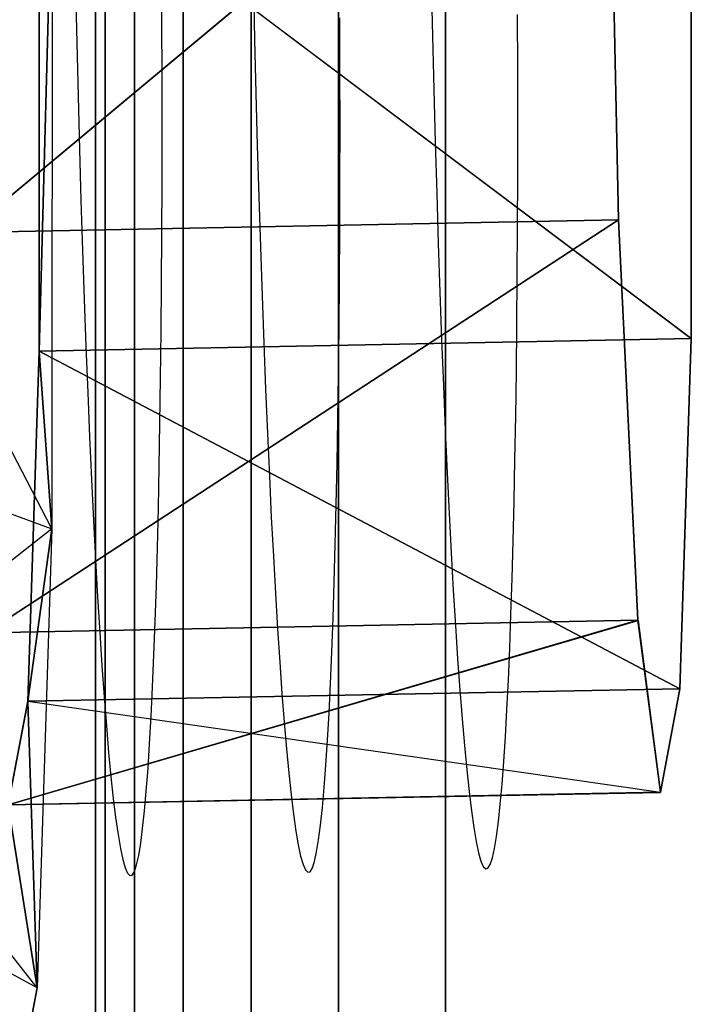
# Model space of a CAD drawing. Units: millimetres. Extents: x 27438 to 34938, y -3433 to 383.
# Drawn here: x 29747 to 29752, y -1794 to -1788 of the extents above; entities that cross this region are included whole.
import ezdxf

# ---------------------------------------------------------------- set-up
doc = ezdxf.new("R2010")
doc.units = ezdxf.units.MM
doc.header["$MEASUREMENT"] = 0
doc.layers.add('МАФЫ НАШИ', color=7, linetype='Continuous', lineweight=25)

# ---------------------------------------------------------------- blocks, each defined once
blk = doc.blocks.new('67шпрьпрь')
at = {"layer": 'МАФЫ НАШИ', "color": 7, "lineweight": 25}
for points in [[(38280.0318, 3706.5563), (38280.0318, 3706.5563), (38280.0318, 3296.713), (38280.0318, 3296.713)], [(38280.0318, 3296.713), (38280.0318, 3296.713), (38280.0318, 3706.5563), (38280.0318, 3706.5563)], [(38280.0318, 3706.5563), (38280.0318, 3706.5563), (38280.0318, 3296.713), (38280.0318, 3296.713)], [(38280.0318, 3296.713), (38280.0318, 3296.713), (38280.0318, 3706.5563), (38280.0318, 3706.5563)], [(38280.0976, 3296.7131), (38280.0976, 3296.7131), (38280.0976, 3706.5562), (38280.0976, 3706.5562)], [(38280.0976, 3706.5562), (38280.0976, 3706.5562), (38280.0976, 3296.7131), (38280.0976, 3296.7131)], [(38280.2949, 3296.713), (38280.2949, 3296.713), (38280.2949, 3706.5563), (38280.2949, 3706.5563)], [(38280.2949, 3706.5563), (38280.2949, 3706.5563), (38280.295, 3296.713), (38280.295, 3296.713)], [(38280.6237, 3296.713), (38280.6237, 3296.713), (38280.6237, 3706.5563), (38280.6237, 3706.5563)], [(38280.6237, 3706.5563), (38280.6237, 3706.5563), (38280.6237, 3296.713), (38280.6237, 3296.713)], [(38281.0841, 3706.5563), (38281.0841, 3706.5563), (38281.0841, 3296.713), (38281.0841, 3296.713)], [(38281.0841, 3296.713), (38281.0841, 3296.713), (38281.0841, 3706.5563), (38281.0841, 3706.5563)], [(38281.676, 3706.5562), (38281.676, 3706.5562), (38281.676, 3296.7131), (38281.676, 3296.7131)], [(38281.676, 3296.7131), (38281.676, 3296.7131), (38281.676, 3706.5562), (38281.676, 3706.5562)], [(38282.3994, 3706.5563), (38282.3994, 3706.5563), (38282.3994, 3296.713), (38282.3994, 3296.713)], [(38282.3994, 3296.713), (38282.3994, 3296.713), (38282.3994, 3706.5563), (38282.3994, 3706.5563)], [(38283.4951, 3328.7263), (38283.4951, 3328.7263), (38279.158, 3325.1128), (38279.158, 3325.1128)], [(38283.4951, 3328.7263), (38283.4951, 3328.7263), (38279.158, 3325.1128), (38279.158, 3325.1128)], [(38279.158, 3325.1128), (38279.158, 3325.1128), (38283.4951, 3328.7252), (38283.4951, 3328.7252)], [(38279.158, 3325.1128), (38279.158, 3325.1128), (38283.4951, 3328.7252), (38283.4951, 3328.7252)], [(38283.5704, 3325.1978), (38283.5704, 3325.1978), (38283.4951, 3328.7263), (38283.4951, 3328.7263)], [(38283.5704, 3325.1978), (38283.5704, 3325.1978), (38283.4951, 3328.7263), (38283.4951, 3328.7263)], [(38283.4951, 3328.7252), (38283.4951, 3328.7252), (38283.5704, 3325.1978), (38283.5704, 3325.1978)], [(38283.4951, 3328.7252), (38283.4951, 3328.7252), (38283.5704, 3325.1978), (38283.5704, 3325.1978)], [(38284.0622, 3327.8003), (38284.0622, 3327.8003), (38284.0615, 3324.3954), (38284.0615, 3324.3954)], [(38284.0615, 3324.3954), (38284.0615, 3324.3954), (38284.0622, 3327.8003), (38284.0622, 3327.8003)], [(38284.0622, 3327.8003), (38284.0622, 3327.8003), (38284.0615, 3324.3954), (38284.0615, 3324.3954)], [(38284.0615, 3324.3954), (38284.0615, 3324.3954), (38284.0622, 3327.8003), (38284.0622, 3327.8003)], [(38279.6491, 3324.3105), (38279.6491, 3324.3105), (38279.6498, 3327.7153), (38279.6498, 3327.7153)], [(38279.6491, 3324.3105), (38279.6491, 3324.3105), (38279.6498, 3327.7153), (38279.6498, 3327.7153)], [(38279.6491, 3324.3105), (38279.6491, 3324.3105), (38279.6498, 3327.7153), (38279.6498, 3327.7153)], [(38279.6491, 3324.3105), (38279.6491, 3324.3105), (38279.6498, 3327.7153), (38279.6498, 3327.7153)], [(38279.6498, 3327.7143), (38279.6498, 3327.7143), (38279.6491, 3324.3105), (38279.6491, 3324.3105)], [(38279.6498, 3327.7143), (38279.6498, 3327.7143), (38279.6491, 3324.3105), (38279.6491, 3324.3105)], [(38279.6498, 3327.7153), (38279.6498, 3327.7153), (38284.0615, 3324.3954), (38284.0615, 3324.3954)], [(38279.6498, 3327.7153), (38279.6498, 3327.7153), (38284.0615, 3324.3954), (38284.0615, 3324.3954)], [(38284.0615, 3324.3954), (38284.0615, 3324.3954), (38279.6498, 3327.7143), (38279.6498, 3327.7143)], [(38284.0615, 3324.3954), (38284.0615, 3324.3954), (38279.6498, 3327.7143), (38279.6498, 3327.7143)], [(38278.2359, 3326.0002), (38278.2359, 3326.0002), (38279.7377, 3327.5719), (38279.7377, 3327.5719)], [(38278.2359, 3326.0002), (38278.2359, 3326.0002), (38279.7377, 3327.5719), (38279.7377, 3327.5719)], [(38279.6491, 3324.3105), (38279.6491, 3324.3105), (38279.7377, 3327.5719), (38279.7377, 3327.5719)], [(38279.7377, 3327.5719), (38279.7377, 3327.5719), (38279.6491, 3324.3105), (38279.6491, 3324.3105)], [(38279.6491, 3324.3105), (38279.6491, 3324.3105), (38279.7377, 3327.5719), (38279.7377, 3327.5719)], [(38279.7377, 3327.5719), (38279.7377, 3327.5719), (38279.6491, 3324.3105), (38279.6491, 3324.3105)], [(38279.7377, 3327.5719), (38279.7377, 3327.5719), (38279.7368, 3323.1097), (38279.7368, 3323.1097)], [(38279.7377, 3327.5719), (38279.7377, 3327.5719), (38279.7368, 3323.1097), (38279.7368, 3323.1097)], [(38280.4804, 3326.5399), (38280.4804, 3326.5399), (38280.4783, 3326.9185), (38280.4783, 3326.9185)], [(38280.4804, 3326.5399), (38280.4804, 3326.5399), (38280.4783, 3326.9185), (38280.4783, 3326.9185)], [(38279.8961, 3326.7629), (38279.8961, 3326.7629), (38279.9043, 3326.3942), (38279.9043, 3326.3942)], [(38279.8961, 3326.7629), (38279.8961, 3326.7629), (38279.9043, 3326.3942), (38279.9043, 3326.3942)], [(38281.0995, 3326.786), (38281.0995, 3326.786), (38281.1077, 3326.4174), (38281.1077, 3326.4174)], [(38281.0995, 3326.786), (38281.0995, 3326.786), (38281.1077, 3326.4174), (38281.1077, 3326.4174)], [(38282.3029, 3326.8092), (38282.3029, 3326.8092), (38282.3111, 3326.4406), (38282.3111, 3326.4406)], [(38282.3029, 3326.8092), (38282.3029, 3326.8092), (38282.3111, 3326.4406), (38282.3111, 3326.4406)], [(38281.685, 3326.1934), (38281.685, 3326.1934), (38281.6838, 3326.5631), (38281.6838, 3326.5631)], [(38281.685, 3326.1934), (38281.685, 3326.1934), (38281.6838, 3326.5631), (38281.6838, 3326.5631)], [(38282.8883, 3326.2166), (38282.8883, 3326.2166), (38282.8872, 3326.5863), (38282.8872, 3326.5863)], [(38282.8883, 3326.2166), (38282.8883, 3326.2166), (38282.8872, 3326.5863), (38282.8872, 3326.5863)], [(38280.4815, 3326.1702), (38280.4815, 3326.1702), (38280.4804, 3326.5399), (38280.4804, 3326.5399)], [(38280.4815, 3326.1702), (38280.4815, 3326.1702), (38280.4804, 3326.5399), (38280.4804, 3326.5399)], [(38281.1077, 3326.4174), (38281.1077, 3326.4174), (38281.1166, 3326.0554), (38281.1166, 3326.0554)], [(38281.1077, 3326.4174), (38281.1077, 3326.4174), (38281.1166, 3326.0554), (38281.1166, 3326.0554)], [(38282.3111, 3326.4406), (38282.3111, 3326.4406), (38282.32, 3326.0786), (38282.32, 3326.0786)], [(38282.3111, 3326.4406), (38282.3111, 3326.4406), (38282.32, 3326.0786), (38282.32, 3326.0786)], [(38279.9043, 3326.3942), (38279.9043, 3326.3942), (38279.9132, 3326.0322), (38279.9132, 3326.0322)], [(38279.9043, 3326.3942), (38279.9043, 3326.3942), (38279.9132, 3326.0322), (38279.9132, 3326.0322)], [(38280.4819, 3325.806), (38280.4819, 3325.806), (38280.4815, 3326.1702), (38280.4815, 3326.1702)], [(38280.4819, 3325.806), (38280.4819, 3325.806), (38280.4815, 3326.1702), (38280.4815, 3326.1702)], [(38281.6854, 3325.8291), (38281.6854, 3325.8291), (38281.685, 3326.1934), (38281.685, 3326.1934)], [(38281.6854, 3325.8291), (38281.6854, 3325.8291), (38281.685, 3326.1934), (38281.685, 3326.1934)], [(38282.8887, 3325.8523), (38282.8887, 3325.8523), (38282.8883, 3326.2166), (38282.8883, 3326.2166)], [(38282.8887, 3325.8523), (38282.8887, 3325.8523), (38282.8883, 3326.2166), (38282.8883, 3326.2166)], [(38279.9132, 3326.0322), (38279.9132, 3326.0322), (38279.9227, 3325.6768), (38279.9227, 3325.6768)], [(38279.9132, 3326.0322), (38279.9132, 3326.0322), (38279.9227, 3325.6768), (38279.9227, 3325.6768)], [(38281.1166, 3326.0554), (38281.1166, 3326.0554), (38281.126, 3325.7), (38281.126, 3325.7)], [(38281.1166, 3326.0554), (38281.1166, 3326.0554), (38281.126, 3325.7), (38281.126, 3325.7)], [(38282.32, 3326.0786), (38282.32, 3326.0786), (38282.3295, 3325.7232), (38282.3295, 3325.7232)], [(38282.32, 3326.0786), (38282.32, 3326.0786), (38282.3295, 3325.7232), (38282.3295, 3325.7232)], [(38279.7368, 3323.1097), (38279.7368, 3323.1097), (38278.2359, 3326.0002), (38278.2359, 3326.0002)], [(38279.7368, 3323.1097), (38279.7368, 3323.1097), (38278.2359, 3326.0002), (38278.2359, 3326.0002)], [(38281.6849, 3325.4749), (38281.6849, 3325.4749), (38281.6854, 3325.8291), (38281.6854, 3325.8291)], [(38281.6849, 3325.4749), (38281.6849, 3325.4749), (38281.6854, 3325.8291), (38281.6854, 3325.8291)], [(38282.8883, 3325.498), (38282.8883, 3325.498), (38282.8887, 3325.8523), (38282.8887, 3325.8523)], [(38282.8883, 3325.498), (38282.8883, 3325.498), (38282.8887, 3325.8523), (38282.8887, 3325.8523)], [(38280.4815, 3325.4517), (38280.4815, 3325.4517), (38280.4819, 3325.806), (38280.4819, 3325.806)], [(38280.4815, 3325.4517), (38280.4815, 3325.4517), (38280.4819, 3325.806), (38280.4819, 3325.806)], [(38281.126, 3325.7), (38281.126, 3325.7), (38281.1361, 3325.3534), (38281.1361, 3325.3534)], [(38281.126, 3325.7), (38281.126, 3325.7), (38281.1361, 3325.3534), (38281.1361, 3325.3534)], [(38282.3295, 3325.7232), (38282.3295, 3325.7232), (38282.3396, 3325.3766), (38282.3396, 3325.3766)], [(38282.3295, 3325.7232), (38282.3295, 3325.7232), (38282.3396, 3325.3766), (38282.3396, 3325.3766)], [(38279.9227, 3325.6768), (38279.9227, 3325.6768), (38279.9327, 3325.3303), (38279.9327, 3325.3303)], [(38279.9227, 3325.6768), (38279.9227, 3325.6768), (38279.9327, 3325.3303), (38279.9327, 3325.3303)], [(38282.8871, 3325.1526), (38282.8871, 3325.1526), (38282.8883, 3325.498), (38282.8883, 3325.498)], [(38282.8871, 3325.1526), (38282.8871, 3325.1526), (38282.8883, 3325.498), (38282.8883, 3325.498)], [(38280.4803, 3325.1062), (38280.4803, 3325.1062), (38280.4815, 3325.4517), (38280.4815, 3325.4517)], [(38280.4803, 3325.1062), (38280.4803, 3325.1062), (38280.4815, 3325.4517), (38280.4815, 3325.4517)], [(38281.6836, 3325.1294), (38281.6836, 3325.1294), (38281.6849, 3325.4749), (38281.6849, 3325.4749)], [(38281.6836, 3325.1294), (38281.6836, 3325.1294), (38281.6849, 3325.4749), (38281.6849, 3325.4749)], [(38281.1361, 3325.3534), (38281.1361, 3325.3534), (38281.1467, 3325.0146), (38281.1467, 3325.0146)], [(38281.1361, 3325.3534), (38281.1361, 3325.3534), (38281.1467, 3325.0146), (38281.1467, 3325.0146)], [(38282.3396, 3325.3766), (38282.3396, 3325.3766), (38282.3502, 3325.0378), (38282.3502, 3325.0378)], [(38282.3396, 3325.3766), (38282.3396, 3325.3766), (38282.3502, 3325.0378), (38282.3502, 3325.0378)], [(38279.9327, 3325.3303), (38279.9327, 3325.3303), (38279.9433, 3324.9914), (38279.9433, 3324.9914)], [(38279.9327, 3325.3303), (38279.9327, 3325.3303), (38279.9433, 3324.9914), (38279.9433, 3324.9914)], [(38279.1578, 3325.1128), (38279.1578, 3325.1128), (38283.5704, 3325.1978), (38283.5704, 3325.1978)], [(38283.5704, 3325.1978), (38283.5704, 3325.1978), (38279.1578, 3325.1128), (38279.1578, 3325.1128)], [(38279.1578, 3325.1128), (38279.1578, 3325.1128), (38283.5704, 3325.1978), (38283.5704, 3325.1978)], [(38279.1578, 3325.1128), (38279.1578, 3325.1128), (38283.5704, 3325.1978), (38283.5704, 3325.1978)], [(38283.5704, 3325.1978), (38283.5704, 3325.1978), (38279.1578, 3325.1128), (38279.1578, 3325.1128)], [(38279.1578, 3325.1128), (38279.1578, 3325.1128), (38283.5704, 3325.1978), (38283.5704, 3325.1978)], [(38283.5704, 3325.1978), (38283.5704, 3325.1978), (38279.158, 3325.1128), (38279.158, 3325.1128)], [(38283.5704, 3325.1978), (38283.5704, 3325.1978), (38279.158, 3325.1128), (38279.158, 3325.1128)], [(38279.289, 3322.4066), (38279.289, 3322.4066), (38283.5704, 3325.1978), (38283.5704, 3325.1978)], [(38283.5704, 3325.1978), (38283.5704, 3325.1978), (38279.289, 3322.4066), (38279.289, 3322.4066)], [(38279.289, 3322.4066), (38279.289, 3322.4066), (38283.5704, 3325.1978), (38283.5704, 3325.1978)], [(38283.5704, 3325.1978), (38283.5704, 3325.1978), (38279.289, 3322.4066), (38279.289, 3322.4066)], [(38282.885, 3324.816), (38282.885, 3324.816), (38282.8871, 3325.1526), (38282.8871, 3325.1526)], [(38282.885, 3324.816), (38282.885, 3324.816), (38282.8871, 3325.1526), (38282.8871, 3325.1526)], [(38283.7014, 3322.4916), (38283.7014, 3322.4916), (38283.5704, 3325.1978), (38283.5704, 3325.1978)], [(38283.5704, 3325.1978), (38283.5704, 3325.1978), (38283.7014, 3322.4916), (38283.7014, 3322.4916)], [(38283.7014, 3322.4916), (38283.7014, 3322.4916), (38283.5704, 3325.1978), (38283.5704, 3325.1978)], [(38283.5704, 3325.1978), (38283.5704, 3325.1978), (38283.7014, 3322.4916), (38283.7014, 3322.4916)], [(38280.4782, 3324.7696), (38280.4782, 3324.7696), (38280.4803, 3325.1062), (38280.4803, 3325.1062)], [(38280.4782, 3324.7696), (38280.4782, 3324.7696), (38280.4803, 3325.1062), (38280.4803, 3325.1062)], [(38281.6815, 3324.7928), (38281.6815, 3324.7928), (38281.6836, 3325.1294), (38281.6836, 3325.1294)], [(38281.6815, 3324.7928), (38281.6815, 3324.7928), (38281.6836, 3325.1294), (38281.6836, 3325.1294)], [(38282.3502, 3325.0378), (38282.3502, 3325.0378), (38282.3613, 3324.7089), (38282.3613, 3324.7089)], [(38282.3502, 3325.0378), (38282.3502, 3325.0378), (38282.3613, 3324.7089), (38282.3613, 3324.7089)], [(38279.9433, 3324.9914), (38279.9433, 3324.9914), (38279.9545, 3324.6626), (38279.9545, 3324.6626)], [(38279.9433, 3324.9914), (38279.9433, 3324.9914), (38279.9545, 3324.6626), (38279.9545, 3324.6626)], [(38281.1467, 3325.0146), (38281.1467, 3325.0146), (38281.1579, 3324.6857), (38281.1579, 3324.6857)], [(38281.1467, 3325.0146), (38281.1467, 3325.0146), (38281.1579, 3324.6857), (38281.1579, 3324.6857)], [(38280.4753, 3324.444), (38280.4753, 3324.444), (38280.4782, 3324.7696), (38280.4782, 3324.7696)], [(38280.4753, 3324.444), (38280.4753, 3324.444), (38280.4782, 3324.7696), (38280.4782, 3324.7696)], [(38281.6788, 3324.4672), (38281.6788, 3324.4672), (38281.6815, 3324.7928), (38281.6815, 3324.7928)], [(38281.6788, 3324.4672), (38281.6788, 3324.4672), (38281.6815, 3324.7928), (38281.6815, 3324.7928)], [(38282.8821, 3324.4904), (38282.8821, 3324.4904), (38282.885, 3324.816), (38282.885, 3324.816)], [(38282.8821, 3324.4904), (38282.8821, 3324.4904), (38282.885, 3324.816), (38282.885, 3324.816)], [(38282.3613, 3324.7089), (38282.3613, 3324.7089), (38282.373, 3324.3877), (38282.373, 3324.3877)], [(38282.3613, 3324.7089), (38282.3613, 3324.7089), (38282.373, 3324.3877), (38282.373, 3324.3877)], [(38279.9545, 3324.6626), (38279.9545, 3324.6626), (38279.9662, 3324.3414), (38279.9662, 3324.3414)], [(38279.9545, 3324.6626), (38279.9545, 3324.6626), (38279.9662, 3324.3414), (38279.9662, 3324.3414)], [(38281.1579, 3324.6857), (38281.1579, 3324.6857), (38281.1695, 3324.3645), (38281.1695, 3324.3645)], [(38281.1579, 3324.6857), (38281.1579, 3324.6857), (38281.1695, 3324.3645), (38281.1695, 3324.3645)], [(38282.8785, 3324.1747), (38282.8785, 3324.1747), (38282.8821, 3324.4904), (38282.8821, 3324.4904)], [(38282.8785, 3324.1747), (38282.8785, 3324.1747), (38282.8821, 3324.4904), (38282.8821, 3324.4904)], [(38280.4717, 3324.1284), (38280.4717, 3324.1284), (38280.4753, 3324.444), (38280.4753, 3324.444)], [(38280.4717, 3324.1284), (38280.4717, 3324.1284), (38280.4753, 3324.444), (38280.4753, 3324.444)], [(38281.6752, 3324.1516), (38281.6752, 3324.1516), (38281.6788, 3324.4672), (38281.6788, 3324.4672)], [(38281.6752, 3324.1516), (38281.6752, 3324.1516), (38281.6788, 3324.4672), (38281.6788, 3324.4672)], [(38284.0615, 3324.3954), (38284.0615, 3324.3954), (38279.6491, 3324.3105), (38279.6491, 3324.3105)], [(38279.6491, 3324.3105), (38279.6491, 3324.3105), (38284.0615, 3324.3954), (38284.0615, 3324.3954)], [(38279.6491, 3324.3105), (38279.6491, 3324.3105), (38284.0615, 3324.3954), (38284.0615, 3324.3954)], [(38284.0615, 3324.3954), (38284.0615, 3324.3954), (38279.6491, 3324.3105), (38279.6491, 3324.3105)], [(38284.0615, 3324.3954), (38284.0615, 3324.3954), (38279.6491, 3324.3105), (38279.6491, 3324.3105)], [(38279.6491, 3324.3105), (38279.6491, 3324.3105), (38284.0615, 3324.3954), (38284.0615, 3324.3954)], [(38279.6491, 3324.3105), (38279.6491, 3324.3105), (38284.0615, 3324.3954), (38284.0615, 3324.3954)], [(38284.0615, 3324.3954), (38284.0615, 3324.3954), (38279.6491, 3324.3105), (38279.6491, 3324.3105)], [(38281.1695, 3324.3645), (38281.1695, 3324.3645), (38281.1817, 3324.0544), (38281.1817, 3324.0544)], [(38281.1695, 3324.3645), (38281.1695, 3324.3645), (38281.1817, 3324.0544), (38281.1817, 3324.0544)], [(38282.373, 3324.3877), (38282.373, 3324.3877), (38282.3851, 3324.0776), (38282.3851, 3324.0776)], [(38282.373, 3324.3877), (38282.373, 3324.3877), (38282.3851, 3324.0776), (38282.3851, 3324.0776)], [(38284.0615, 3324.3954), (38284.0615, 3324.3954), (38283.985, 3322.0292), (38283.985, 3322.0292)], [(38283.985, 3322.0292), (38283.985, 3322.0292), (38284.0615, 3324.3954), (38284.0615, 3324.3954)], [(38284.0615, 3324.3954), (38284.0615, 3324.3954), (38283.985, 3322.0292), (38283.985, 3322.0292)], [(38283.985, 3322.0292), (38283.985, 3322.0292), (38284.0615, 3324.3954), (38284.0615, 3324.3954)], [(38279.5726, 3321.9442), (38279.5726, 3321.9442), (38279.6491, 3324.3105), (38279.6491, 3324.3105)], [(38279.6491, 3324.3105), (38279.6491, 3324.3105), (38279.5726, 3321.9442), (38279.5726, 3321.9442)], [(38279.6491, 3324.3105), (38279.6491, 3324.3105), (38279.5726, 3321.9442), (38279.5726, 3321.9442)], [(38279.5726, 3321.9442), (38279.5726, 3321.9442), (38279.6491, 3324.3105), (38279.6491, 3324.3105)], [(38279.5726, 3321.9442), (38279.5726, 3321.9442), (38279.6491, 3324.3105), (38279.6491, 3324.3105)], [(38279.6491, 3324.3105), (38279.6491, 3324.3105), (38279.5726, 3321.9442), (38279.5726, 3321.9442)], [(38279.6491, 3324.3105), (38279.6491, 3324.3105), (38279.5726, 3321.9442), (38279.5726, 3321.9442)], [(38279.5726, 3321.9442), (38279.5726, 3321.9442), (38279.6491, 3324.3105), (38279.6491, 3324.3105)], [(38279.6491, 3324.3105), (38279.6491, 3324.3105), (38283.985, 3322.0292), (38283.985, 3322.0292)], [(38283.985, 3322.0292), (38283.985, 3322.0292), (38279.6491, 3324.3105), (38279.6491, 3324.3105)], [(38279.7368, 3323.1097), (38279.7368, 3323.1097), (38279.6491, 3324.3105), (38279.6491, 3324.3105)], [(38279.6491, 3324.3105), (38279.6491, 3324.3105), (38279.7368, 3323.1097), (38279.7368, 3323.1097)], [(38279.6491, 3324.3105), (38279.6491, 3324.3105), (38283.985, 3322.0292), (38283.985, 3322.0292)], [(38283.985, 3322.0292), (38283.985, 3322.0292), (38279.6491, 3324.3105), (38279.6491, 3324.3105)], [(38279.7368, 3323.1097), (38279.7368, 3323.1097), (38279.6491, 3324.3105), (38279.6491, 3324.3105)], [(38279.6491, 3324.3105), (38279.6491, 3324.3105), (38279.7368, 3323.1097), (38279.7368, 3323.1097)], [(38279.9662, 3324.3414), (38279.9662, 3324.3414), (38279.9783, 3324.0313), (38279.9783, 3324.0313)], [(38279.9662, 3324.3414), (38279.9662, 3324.3414), (38279.9783, 3324.0313), (38279.9783, 3324.0313)], [(38282.8742, 3323.8712), (38282.8742, 3323.8712), (38282.8785, 3324.1747), (38282.8785, 3324.1747)], [(38282.8742, 3323.8712), (38282.8742, 3323.8712), (38282.8785, 3324.1747), (38282.8785, 3324.1747)], [(38280.4675, 3323.8249), (38280.4675, 3323.8249), (38280.4717, 3324.1284), (38280.4717, 3324.1284)], [(38280.4675, 3323.8249), (38280.4675, 3323.8249), (38280.4717, 3324.1284), (38280.4717, 3324.1284)], [(38281.6708, 3323.8481), (38281.6708, 3323.8481), (38281.6752, 3324.1516), (38281.6752, 3324.1516)], [(38281.6708, 3323.8481), (38281.6708, 3323.8481), (38281.6752, 3324.1516), (38281.6752, 3324.1516)], [(38279.9783, 3324.0313), (38279.9783, 3324.0313), (38279.9909, 3323.731), (38279.9909, 3323.731)], [(38279.9783, 3324.0313), (38279.9783, 3324.0313), (38279.9909, 3323.731), (38279.9909, 3323.731)], [(38281.1817, 3324.0544), (38281.1817, 3324.0544), (38281.1943, 3323.7542), (38281.1943, 3323.7542)], [(38281.1817, 3324.0544), (38281.1817, 3324.0544), (38281.1943, 3323.7542), (38281.1943, 3323.7542)], [(38282.3851, 3324.0776), (38282.3851, 3324.0776), (38282.3977, 3323.7774), (38282.3977, 3323.7774)], [(38282.3851, 3324.0776), (38282.3851, 3324.0776), (38282.3977, 3323.7774), (38282.3977, 3323.7774)], [(38280.4623, 3323.5313), (38280.4623, 3323.5313), (38280.4675, 3323.8249), (38280.4675, 3323.8249)], [(38280.4623, 3323.5313), (38280.4623, 3323.5313), (38280.4675, 3323.8249), (38280.4675, 3323.8249)], [(38281.6657, 3323.5544), (38281.6657, 3323.5544), (38281.6708, 3323.8481), (38281.6708, 3323.8481)], [(38281.6657, 3323.5544), (38281.6657, 3323.5544), (38281.6708, 3323.8481), (38281.6708, 3323.8481)], [(38282.8692, 3323.5777), (38282.8692, 3323.5777), (38282.8742, 3323.8712), (38282.8742, 3323.8712)], [(38282.8692, 3323.5777), (38282.8692, 3323.5777), (38282.8742, 3323.8712), (38282.8742, 3323.8712)], [(38281.1943, 3323.7542), (38281.1943, 3323.7542), (38281.2073, 3323.4662), (38281.2073, 3323.4662)], [(38281.1943, 3323.7542), (38281.1943, 3323.7542), (38281.2073, 3323.4662), (38281.2073, 3323.4662)], [(38282.3977, 3323.7774), (38282.3977, 3323.7774), (38282.4106, 3323.4893), (38282.4106, 3323.4893)], [(38282.3977, 3323.7774), (38282.3977, 3323.7774), (38282.4106, 3323.4893), (38282.4106, 3323.4893)], [(38279.9909, 3323.731), (38279.9909, 3323.731), (38280.0039, 3323.443), (38280.0039, 3323.443)], [(38279.9909, 3323.731), (38279.9909, 3323.731), (38280.0039, 3323.443), (38280.0039, 3323.443)], [(38278.2203, 3323.6659), (38278.2203, 3323.6659), (38279.7368, 3323.1097), (38279.7368, 3323.1097)], [(38278.2203, 3323.6659), (38278.2203, 3323.6659), (38279.7368, 3323.1097), (38279.7368, 3323.1097)], [(38281.66, 3323.2741), (38281.66, 3323.2741), (38281.6657, 3323.5544), (38281.6657, 3323.5544)], [(38281.66, 3323.2741), (38281.66, 3323.2741), (38281.6657, 3323.5544), (38281.6657, 3323.5544)], [(38282.8634, 3323.2973), (38282.8634, 3323.2973), (38282.8692, 3323.5777), (38282.8692, 3323.5777)], [(38282.8634, 3323.2973), (38282.8634, 3323.2973), (38282.8692, 3323.5777), (38282.8692, 3323.5777)], [(38280.4566, 3323.2509), (38280.4566, 3323.2509), (38280.4623, 3323.5313), (38280.4623, 3323.5313)], [(38280.4566, 3323.2509), (38280.4566, 3323.2509), (38280.4623, 3323.5313), (38280.4623, 3323.5313)], [(38282.4106, 3323.4893), (38282.4106, 3323.4893), (38282.424, 3323.2123), (38282.424, 3323.2123)], [(38282.4106, 3323.4893), (38282.4106, 3323.4893), (38282.424, 3323.2123), (38282.424, 3323.2123)], [(38280.0039, 3323.443), (38280.0039, 3323.443), (38280.0173, 3323.1659), (38280.0173, 3323.1659)], [(38280.0039, 3323.443), (38280.0039, 3323.443), (38280.0173, 3323.1659), (38280.0173, 3323.1659)], [(38281.2073, 3323.4662), (38281.2073, 3323.4662), (38281.2207, 3323.1892), (38281.2207, 3323.1892)], [(38281.2073, 3323.4662), (38281.2073, 3323.4662), (38281.2207, 3323.1892), (38281.2207, 3323.1892)], [(38282.8569, 3323.028), (38282.8569, 3323.028), (38282.8634, 3323.2973), (38282.8634, 3323.2973)], [(38282.8569, 3323.028), (38282.8569, 3323.028), (38282.8634, 3323.2973), (38282.8634, 3323.2973)], [(38280.4501, 3322.9817), (38280.4501, 3322.9817), (38280.4566, 3323.2509), (38280.4566, 3323.2509)], [(38280.4501, 3322.9817), (38280.4501, 3322.9817), (38280.4566, 3323.2509), (38280.4566, 3323.2509)], [(38281.6534, 3323.0048), (38281.6534, 3323.0048), (38281.66, 3323.2741), (38281.66, 3323.2741)], [(38281.6534, 3323.0048), (38281.6534, 3323.0048), (38281.66, 3323.2741), (38281.66, 3323.2741)], [(38280.0173, 3323.1659), (38280.0173, 3323.1659), (38280.0312, 3322.9011), (38280.0312, 3322.9011)], [(38280.0173, 3323.1659), (38280.0173, 3323.1659), (38280.0312, 3322.9011), (38280.0312, 3322.9011)], [(38281.2207, 3323.1892), (38281.2207, 3323.1892), (38281.2345, 3322.9242), (38281.2345, 3322.9242)], [(38281.2207, 3323.1892), (38281.2207, 3323.1892), (38281.2345, 3322.9242), (38281.2345, 3322.9242)], [(38282.424, 3323.2123), (38282.424, 3323.2123), (38282.4379, 3322.9474), (38282.4379, 3322.9474)], [(38282.424, 3323.2123), (38282.424, 3323.2123), (38282.4379, 3322.9474), (38282.4379, 3322.9474)], [(38279.7368, 3323.1097), (38279.7368, 3323.1097), (38278.168, 3321.8769), (38278.168, 3321.8769)], [(38279.7368, 3323.1097), (38279.7368, 3323.1097), (38278.168, 3321.8769), (38278.168, 3321.8769)], [(38279.5726, 3321.9442), (38279.5726, 3321.9442), (38279.7368, 3323.1097), (38279.7368, 3323.1097)], [(38279.7368, 3323.1097), (38279.7368, 3323.1097), (38279.5726, 3321.9442), (38279.5726, 3321.9442)], [(38279.5726, 3321.9442), (38279.5726, 3321.9442), (38279.7368, 3323.1097), (38279.7368, 3323.1097)], [(38279.7368, 3323.1097), (38279.7368, 3323.1097), (38279.5726, 3321.9442), (38279.5726, 3321.9442)], [(38279.7368, 3323.1097), (38279.7368, 3323.1097), (38279.6366, 3320.0072), (38279.6366, 3320.0072)], [(38279.7368, 3323.1097), (38279.7368, 3323.1097), (38279.6366, 3320.0072), (38279.6366, 3320.0072)], [(38282.8497, 3322.773), (38282.8497, 3322.773), (38282.8569, 3323.028), (38282.8569, 3323.028)], [(38282.8497, 3322.773), (38282.8497, 3322.773), (38282.8569, 3323.028), (38282.8569, 3323.028)], [(38280.4429, 3322.7267), (38280.4429, 3322.7267), (38280.4501, 3322.9817), (38280.4501, 3322.9817)], [(38280.4429, 3322.7267), (38280.4429, 3322.7267), (38280.4501, 3322.9817), (38280.4501, 3322.9817)], [(38281.6463, 3322.7499), (38281.6463, 3322.7499), (38281.6534, 3323.0048), (38281.6534, 3323.0048)], [(38281.6463, 3322.7499), (38281.6463, 3322.7499), (38281.6534, 3323.0048), (38281.6534, 3323.0048)], [(38280.0312, 3322.9011), (38280.0312, 3322.9011), (38280.0453, 3322.6494), (38280.0453, 3322.6494)], [(38280.0312, 3322.9011), (38280.0312, 3322.9011), (38280.0453, 3322.6494), (38280.0453, 3322.6494)], [(38281.2345, 3322.9242), (38281.2345, 3322.9242), (38281.2486, 3322.6726), (38281.2486, 3322.6726)], [(38281.2345, 3322.9242), (38281.2345, 3322.9242), (38281.2486, 3322.6726), (38281.2486, 3322.6726)], [(38282.4379, 3322.9474), (38282.4379, 3322.9474), (38282.452, 3322.6958), (38282.452, 3322.6958)], [(38282.4379, 3322.9474), (38282.4379, 3322.9474), (38282.452, 3322.6958), (38282.452, 3322.6958)], [(38282.8419, 3322.5302), (38282.8419, 3322.5302), (38282.8497, 3322.773), (38282.8497, 3322.773)], [(38282.8419, 3322.5302), (38282.8419, 3322.5302), (38282.8497, 3322.773), (38282.8497, 3322.773)], [(38280.4351, 3322.4839), (38280.4351, 3322.4839), (38280.4429, 3322.7267), (38280.4429, 3322.7267)], [(38280.4351, 3322.4839), (38280.4351, 3322.4839), (38280.4429, 3322.7267), (38280.4429, 3322.7267)], [(38281.6385, 3322.507), (38281.6385, 3322.507), (38281.6463, 3322.7499), (38281.6463, 3322.7499)], [(38281.6385, 3322.507), (38281.6385, 3322.507), (38281.6463, 3322.7499), (38281.6463, 3322.7499)], [(38282.452, 3322.6958), (38282.452, 3322.6958), (38282.4665, 3322.4563), (38282.4665, 3322.4563)], [(38282.452, 3322.6958), (38282.452, 3322.6958), (38282.4665, 3322.4563), (38282.4665, 3322.4563)], [(38280.0453, 3322.6494), (38280.0453, 3322.6494), (38280.0597, 3322.4099), (38280.0597, 3322.4099)], [(38280.0453, 3322.6494), (38280.0453, 3322.6494), (38280.0597, 3322.4099), (38280.0597, 3322.4099)], [(38281.2486, 3322.6726), (38281.2486, 3322.6726), (38281.263, 3322.4331), (38281.263, 3322.4331)], [(38281.2486, 3322.6726), (38281.2486, 3322.6726), (38281.263, 3322.4331), (38281.263, 3322.4331)], [(38279.289, 3322.4066), (38279.289, 3322.4066), (38283.7014, 3322.4916), (38283.7014, 3322.4916)], [(38283.7014, 3322.4916), (38283.7014, 3322.4916), (38279.289, 3322.4066), (38279.289, 3322.4066)], [(38279.289, 3322.4066), (38279.289, 3322.4066), (38283.7014, 3322.4916), (38283.7014, 3322.4916)], [(38283.7014, 3322.4916), (38283.7014, 3322.4916), (38279.289, 3322.4066), (38279.289, 3322.4066)], [(38279.289, 3322.4066), (38279.289, 3322.4066), (38283.7014, 3322.4916), (38283.7014, 3322.4916)], [(38283.7014, 3322.4916), (38283.7014, 3322.4916), (38279.289, 3322.4066), (38279.289, 3322.4066)], [(38279.289, 3322.4066), (38279.289, 3322.4066), (38283.7014, 3322.4916), (38283.7014, 3322.4916)], [(38283.7014, 3322.4916), (38283.7014, 3322.4916), (38279.289, 3322.4066), (38279.289, 3322.4066)], [(38283.7014, 3322.4916), (38283.7014, 3322.4916), (38279.4407, 3321.2444), (38279.4407, 3321.2444)], [(38283.7014, 3322.4916), (38283.7014, 3322.4916), (38279.4407, 3321.2444), (38279.4407, 3321.2444)], [(38279.4407, 3321.2433), (38279.4407, 3321.2433), (38283.7015, 3322.4905), (38283.7015, 3322.4905)], [(38279.4407, 3321.2433), (38279.4407, 3321.2433), (38283.7015, 3322.4905), (38283.7015, 3322.4905)], [(38281.63, 3322.2786), (38281.63, 3322.2786), (38281.6385, 3322.507), (38281.6385, 3322.507)], [(38281.63, 3322.2786), (38281.63, 3322.2786), (38281.6385, 3322.507), (38281.6385, 3322.507)], [(38282.8334, 3322.3017), (38282.8334, 3322.3017), (38282.8419, 3322.5302), (38282.8419, 3322.5302)], [(38282.8334, 3322.3017), (38282.8334, 3322.3017), (38282.8419, 3322.5302), (38282.8419, 3322.5302)], [(38283.8532, 3321.3294), (38283.8532, 3321.3294), (38283.7014, 3322.4916), (38283.7014, 3322.4916)], [(38283.8532, 3321.3294), (38283.8532, 3321.3294), (38283.7014, 3322.4916), (38283.7014, 3322.4916)], [(38283.7015, 3322.4905), (38283.7015, 3322.4905), (38283.8533, 3321.3283), (38283.8533, 3321.3283)], [(38283.7015, 3322.4905), (38283.7015, 3322.4905), (38283.8533, 3321.3283), (38283.8533, 3321.3283)], [(38280.4266, 3322.2554), (38280.4266, 3322.2554), (38280.4351, 3322.4839), (38280.4351, 3322.4839)], [(38280.4266, 3322.2554), (38280.4266, 3322.2554), (38280.4351, 3322.4839), (38280.4351, 3322.4839)], [(38281.263, 3322.4331), (38281.263, 3322.4331), (38281.2778, 3322.2079), (38281.2778, 3322.2079)], [(38281.263, 3322.4331), (38281.263, 3322.4331), (38281.2778, 3322.2079), (38281.2778, 3322.2079)], [(38282.4665, 3322.4563), (38282.4665, 3322.4563), (38282.4812, 3322.2311), (38282.4812, 3322.2311)], [(38282.4665, 3322.4563), (38282.4665, 3322.4563), (38282.4812, 3322.2311), (38282.4812, 3322.2311)], [(38280.0597, 3322.4099), (38280.0597, 3322.4099), (38280.0744, 3322.1848), (38280.0744, 3322.1848)], [(38280.0597, 3322.4099), (38280.0597, 3322.4099), (38280.0744, 3322.1848), (38280.0744, 3322.1848)], [(38282.8243, 3322.0876), (38282.8243, 3322.0876), (38282.8334, 3322.3017), (38282.8334, 3322.3017)], [(38282.8243, 3322.0876), (38282.8243, 3322.0876), (38282.8334, 3322.3017), (38282.8334, 3322.3017)], [(38280.4175, 3322.0413), (38280.4175, 3322.0413), (38280.4266, 3322.2554), (38280.4266, 3322.2554)], [(38280.4175, 3322.0413), (38280.4175, 3322.0413), (38280.4266, 3322.2554), (38280.4266, 3322.2554)], [(38281.621, 3322.0645), (38281.621, 3322.0645), (38281.63, 3322.2786), (38281.63, 3322.2786)], [(38281.621, 3322.0645), (38281.621, 3322.0645), (38281.63, 3322.2786), (38281.63, 3322.2786)], [(38282.4812, 3322.2311), (38282.4812, 3322.2311), (38282.4962, 3322.0203), (38282.4962, 3322.0203)], [(38282.4812, 3322.2311), (38282.4812, 3322.2311), (38282.4962, 3322.0203), (38282.4962, 3322.0203)], [(38280.0744, 3322.1848), (38280.0744, 3322.1848), (38280.0894, 3321.974), (38280.0894, 3321.974)], [(38280.0744, 3322.1848), (38280.0744, 3322.1848), (38280.0894, 3321.974), (38280.0894, 3321.974)], [(38281.2778, 3322.2079), (38281.2778, 3322.2079), (38281.2928, 3321.9972), (38281.2928, 3321.9972)], [(38281.2778, 3322.2079), (38281.2778, 3322.2079), (38281.2928, 3321.9972), (38281.2928, 3321.9972)], [(38279.5726, 3321.9442), (38279.5726, 3321.9442), (38283.985, 3322.0292), (38283.985, 3322.0292)], [(38283.985, 3322.0292), (38283.985, 3322.0292), (38279.5726, 3321.9442), (38279.5726, 3321.9442)], [(38279.5726, 3321.9442), (38279.5726, 3321.9442), (38283.985, 3322.0292), (38283.985, 3322.0292)], [(38283.985, 3322.0292), (38283.985, 3322.0292), (38279.5726, 3321.9442), (38279.5726, 3321.9442)], [(38279.5726, 3321.9442), (38279.5726, 3321.9442), (38283.985, 3322.0292), (38283.985, 3322.0292)], [(38283.985, 3322.0292), (38283.985, 3322.0292), (38279.5726, 3321.9442), (38279.5726, 3321.9442)], [(38279.5726, 3321.9442), (38279.5726, 3321.9442), (38283.985, 3322.0292), (38283.985, 3322.0292)], [(38283.985, 3322.0292), (38283.985, 3322.0292), (38279.5726, 3321.9442), (38279.5726, 3321.9442)], [(38280.4078, 3321.8415), (38280.4078, 3321.8415), (38280.4175, 3322.0413), (38280.4175, 3322.0413)], [(38280.4078, 3321.8415), (38280.4078, 3321.8415), (38280.4175, 3322.0413), (38280.4175, 3322.0413)], [(38281.6111, 3321.8647), (38281.6111, 3321.8647), (38281.621, 3322.0645), (38281.621, 3322.0645)], [(38281.6111, 3321.8647), (38281.6111, 3321.8647), (38281.621, 3322.0645), (38281.621, 3322.0645)], [(38282.8146, 3321.8879), (38282.8146, 3321.8879), (38282.8243, 3322.0876), (38282.8243, 3322.0876)], [(38282.8146, 3321.8879), (38282.8146, 3321.8879), (38282.8243, 3322.0876), (38282.8243, 3322.0876)], [(38283.985, 3322.0292), (38283.985, 3322.0292), (38283.8532, 3321.3294), (38283.8532, 3321.3294)], [(38283.985, 3322.0292), (38283.985, 3322.0292), (38283.8532, 3321.3294), (38283.8532, 3321.3294)], [(38283.8533, 3321.3294), (38283.8533, 3321.3294), (38283.985, 3322.0292), (38283.985, 3322.0292)], [(38283.8533, 3321.3294), (38283.8533, 3321.3294), (38283.985, 3322.0292), (38283.985, 3322.0292)], [(38280.0894, 3321.974), (38280.0894, 3321.974), (38280.1046, 3321.7786), (38280.1046, 3321.7786)], [(38280.0894, 3321.974), (38280.0894, 3321.974), (38280.1046, 3321.7786), (38280.1046, 3321.7786)], [(38281.2928, 3321.9972), (38281.2928, 3321.9972), (38281.308, 3321.8018), (38281.308, 3321.8018)], [(38281.2928, 3321.9972), (38281.2928, 3321.9972), (38281.308, 3321.8018), (38281.308, 3321.8018)], [(38282.4962, 3322.0203), (38282.4962, 3322.0203), (38282.5115, 3321.825), (38282.5115, 3321.825)], [(38282.4962, 3322.0203), (38282.4962, 3322.0203), (38282.5115, 3321.825), (38282.5115, 3321.825)], [(38279.4407, 3321.2444), (38279.4407, 3321.2444), (38279.5726, 3321.9442), (38279.5726, 3321.9442)], [(38279.4407, 3321.2444), (38279.4407, 3321.2444), (38279.5726, 3321.9442), (38279.5726, 3321.9442)], [(38279.5726, 3321.9431), (38279.5726, 3321.9431), (38279.4407, 3321.2433), (38279.4407, 3321.2433)], [(38279.4407, 3321.2433), (38279.4407, 3321.2433), (38279.5726, 3321.9431), (38279.5726, 3321.9431)], [(38279.5726, 3321.9431), (38279.5726, 3321.9431), (38279.4407, 3321.2433), (38279.4407, 3321.2433)], [(38279.4407, 3321.2433), (38279.4407, 3321.2433), (38279.5726, 3321.9431), (38279.5726, 3321.9431)], [(38279.5726, 3321.9442), (38279.5726, 3321.9442), (38283.8533, 3321.3294), (38283.8533, 3321.3294)], [(38279.6366, 3320.0072), (38279.6366, 3320.0072), (38279.5726, 3321.9442), (38279.5726, 3321.9442)], [(38279.5726, 3321.9442), (38279.5726, 3321.9442), (38283.8533, 3321.3294), (38283.8533, 3321.3294)], [(38279.6366, 3320.0072), (38279.6366, 3320.0072), (38279.5726, 3321.9442), (38279.5726, 3321.9442)], [(38283.8533, 3321.3283), (38283.8533, 3321.3283), (38279.5726, 3321.9431), (38279.5726, 3321.9431)], [(38279.5726, 3321.9431), (38279.5726, 3321.9431), (38279.6366, 3320.0061), (38279.6366, 3320.0061)], [(38283.8533, 3321.3283), (38283.8533, 3321.3283), (38279.5726, 3321.9431), (38279.5726, 3321.9431)], [(38279.5726, 3321.9431), (38279.5726, 3321.9431), (38279.6366, 3320.0061), (38279.6366, 3320.0061)], [(38279.6366, 3320.0072), (38279.6366, 3320.0072), (38278.168, 3321.8769), (38278.168, 3321.8769)], [(38279.6366, 3320.0072), (38279.6366, 3320.0072), (38278.168, 3321.8769), (38278.168, 3321.8769)], [(38280.3974, 3321.6572), (38280.3974, 3321.6572), (38280.4078, 3321.8415), (38280.4078, 3321.8415)], [(38280.3974, 3321.6572), (38280.3974, 3321.6572), (38280.4078, 3321.8415), (38280.4078, 3321.8415)], [(38281.6008, 3321.6804), (38281.6008, 3321.6804), (38281.6111, 3321.8647), (38281.6111, 3321.8647)], [(38281.6008, 3321.6804), (38281.6008, 3321.6804), (38281.6111, 3321.8647), (38281.6111, 3321.8647)], [(38282.5115, 3321.825), (38282.5115, 3321.825), (38282.5269, 3321.6451), (38282.5269, 3321.6451)], [(38282.5115, 3321.825), (38282.5115, 3321.825), (38282.5269, 3321.6451), (38282.5269, 3321.6451)], [(38282.8043, 3321.7035), (38282.8043, 3321.7035), (38282.8146, 3321.8879), (38282.8146, 3321.8879)], [(38282.8043, 3321.7035), (38282.8043, 3321.7035), (38282.8146, 3321.8879), (38282.8146, 3321.8879)], [(38280.1046, 3321.7786), (38280.1046, 3321.7786), (38280.1202, 3321.5987), (38280.1202, 3321.5987)], [(38280.1046, 3321.7786), (38280.1046, 3321.7786), (38280.1202, 3321.5987), (38280.1202, 3321.5987)], [(38281.308, 3321.8018), (38281.308, 3321.8018), (38281.3235, 3321.6219), (38281.3235, 3321.6219)], [(38281.308, 3321.8018), (38281.308, 3321.8018), (38281.3235, 3321.6219), (38281.3235, 3321.6219)], [(38282.7933, 3321.5358), (38282.7933, 3321.5358), (38282.8043, 3321.7035), (38282.8043, 3321.7035)], [(38282.7933, 3321.5358), (38282.7933, 3321.5358), (38282.8043, 3321.7035), (38282.8043, 3321.7035)], [(38280.3865, 3321.4894), (38280.3865, 3321.4894), (38280.3974, 3321.6572), (38280.3974, 3321.6572)], [(38280.3865, 3321.4894), (38280.3865, 3321.4894), (38280.3974, 3321.6572), (38280.3974, 3321.6572)], [(38281.5898, 3321.5127), (38281.5898, 3321.5127), (38281.6008, 3321.6804), (38281.6008, 3321.6804)], [(38281.5898, 3321.5127), (38281.5898, 3321.5127), (38281.6008, 3321.6804), (38281.6008, 3321.6804)], [(38282.5269, 3321.6451), (38282.5269, 3321.6451), (38282.5426, 3321.4806), (38282.5426, 3321.4806)], [(38282.5269, 3321.6451), (38282.5269, 3321.6451), (38282.5426, 3321.4806), (38282.5426, 3321.4806)], [(38280.1202, 3321.5987), (38280.1202, 3321.5987), (38280.1358, 3321.4343), (38280.1358, 3321.4343)], [(38280.1202, 3321.5987), (38280.1202, 3321.5987), (38280.1358, 3321.4343), (38280.1358, 3321.4343)], [(38281.3235, 3321.6219), (38281.3235, 3321.6219), (38281.3391, 3321.4575), (38281.3391, 3321.4575)], [(38281.3235, 3321.6219), (38281.3235, 3321.6219), (38281.3391, 3321.4575), (38281.3391, 3321.4575)], [(38281.5784, 3321.3603), (38281.5784, 3321.3603), (38281.5898, 3321.5127), (38281.5898, 3321.5127)], [(38281.5784, 3321.3603), (38281.5784, 3321.3603), (38281.5898, 3321.5127), (38281.5898, 3321.5127)], [(38282.7817, 3321.3835), (38282.7817, 3321.3835), (38282.7933, 3321.5358), (38282.7933, 3321.5358)], [(38282.7817, 3321.3835), (38282.7817, 3321.3835), (38282.7933, 3321.5358), (38282.7933, 3321.5358)], [(38280.1358, 3321.4343), (38280.1358, 3321.4343), (38280.1515, 3321.2875), (38280.1515, 3321.2875)], [(38280.1358, 3321.4343), (38280.1358, 3321.4343), (38280.1515, 3321.2875), (38280.1515, 3321.2875)], [(38280.3749, 3321.3371), (38280.3749, 3321.3371), (38280.3865, 3321.4894), (38280.3865, 3321.4894)], [(38280.3749, 3321.3371), (38280.3749, 3321.3371), (38280.3865, 3321.4894), (38280.3865, 3321.4894)], [(38281.3391, 3321.4575), (38281.3391, 3321.4575), (38281.3549, 3321.3106), (38281.3549, 3321.3106)], [(38281.3391, 3321.4575), (38281.3391, 3321.4575), (38281.3549, 3321.3106), (38281.3549, 3321.3106)], [(38282.5426, 3321.4806), (38282.5426, 3321.4806), (38282.5583, 3321.3338), (38282.5583, 3321.3338)], [(38282.5426, 3321.4806), (38282.5426, 3321.4806), (38282.5583, 3321.3338), (38282.5583, 3321.3338)], [(38281.5664, 3321.2257), (38281.5664, 3321.2257), (38281.5784, 3321.3603), (38281.5784, 3321.3603)], [(38281.5664, 3321.2257), (38281.5664, 3321.2257), (38281.5784, 3321.3603), (38281.5784, 3321.3603)], [(38282.7697, 3321.2489), (38282.7697, 3321.2489), (38282.7817, 3321.3835), (38282.7817, 3321.3835)], [(38282.7697, 3321.2489), (38282.7697, 3321.2489), (38282.7817, 3321.3835), (38282.7817, 3321.3835)], [(38279.4407, 3321.2444), (38279.4407, 3321.2444), (38283.8532, 3321.3294), (38283.8532, 3321.3294)], [(38283.8532, 3321.3294), (38283.8532, 3321.3294), (38279.4407, 3321.2444), (38279.4407, 3321.2444)], [(38279.4407, 3321.2444), (38279.4407, 3321.2444), (38283.8532, 3321.3294), (38283.8532, 3321.3294)], [(38283.8532, 3321.3294), (38283.8532, 3321.3294), (38279.4407, 3321.2444), (38279.4407, 3321.2444)], [(38279.4407, 3321.2433), (38279.4407, 3321.2433), (38283.8533, 3321.3283), (38283.8533, 3321.3283)], [(38283.8533, 3321.3283), (38283.8533, 3321.3283), (38279.4407, 3321.2433), (38279.4407, 3321.2433)], [(38279.4407, 3321.2433), (38279.4407, 3321.2433), (38283.8533, 3321.3283), (38283.8533, 3321.3283)], [(38283.8533, 3321.3283), (38283.8533, 3321.3283), (38279.4407, 3321.2433), (38279.4407, 3321.2433)], [(38280.363, 3321.2025), (38280.363, 3321.2025), (38280.3749, 3321.3371), (38280.3749, 3321.3371)], [(38280.363, 3321.2025), (38280.363, 3321.2025), (38280.3749, 3321.3371), (38280.3749, 3321.3371)], [(38281.3549, 3321.3106), (38281.3549, 3321.3106), (38281.3709, 3321.1804), (38281.3709, 3321.1804)], [(38281.3549, 3321.3106), (38281.3549, 3321.3106), (38281.3709, 3321.1804), (38281.3709, 3321.1804)], [(38282.5583, 3321.3338), (38282.5583, 3321.3338), (38282.5742, 3321.2036), (38282.5742, 3321.2036)], [(38282.5583, 3321.3338), (38282.5583, 3321.3338), (38282.5742, 3321.2036), (38282.5742, 3321.2036)], [(38279.4407, 3321.2444), (38279.4407, 3321.2444), (38279.6366, 3320.0072), (38279.6366, 3320.0072)], [(38279.4407, 3321.2444), (38279.4407, 3321.2444), (38279.6366, 3320.0072), (38279.6366, 3320.0072)], [(38279.6366, 3320.0061), (38279.6366, 3320.0061), (38279.4407, 3321.2433), (38279.4407, 3321.2433)], [(38279.6366, 3320.0061), (38279.6366, 3320.0061), (38279.4407, 3321.2433), (38279.4407, 3321.2433)], [(38280.1515, 3321.2875), (38280.1515, 3321.2875), (38280.1674, 3321.1572), (38280.1674, 3321.1572)], [(38280.1515, 3321.2875), (38280.1515, 3321.2875), (38280.1674, 3321.1572), (38280.1674, 3321.1572)], [(38281.5537, 3321.1076), (38281.5537, 3321.1076), (38281.5664, 3321.2257), (38281.5664, 3321.2257)], [(38281.5537, 3321.1076), (38281.5537, 3321.1076), (38281.5664, 3321.2257), (38281.5664, 3321.2257)], [(38282.7571, 3321.1308), (38282.7571, 3321.1308), (38282.7697, 3321.2489), (38282.7697, 3321.2489)], [(38282.7571, 3321.1308), (38282.7571, 3321.1308), (38282.7697, 3321.2489), (38282.7697, 3321.2489)], [(38280.3503, 3321.0844), (38280.3503, 3321.0844), (38280.363, 3321.2025), (38280.363, 3321.2025)], [(38280.3503, 3321.0844), (38280.3503, 3321.0844), (38280.363, 3321.2025), (38280.363, 3321.2025)], [(38281.3709, 3321.1804), (38281.3709, 3321.1804), (38281.3868, 3321.0668), (38281.3868, 3321.0668)], [(38281.3709, 3321.1804), (38281.3709, 3321.1804), (38281.3868, 3321.0668), (38281.3868, 3321.0668)], [(38282.5742, 3321.2036), (38282.5742, 3321.2036), (38282.5903, 3321.0899), (38282.5903, 3321.0899)], [(38282.5742, 3321.2036), (38282.5742, 3321.2036), (38282.5903, 3321.0899), (38282.5903, 3321.0899)], [(38280.1674, 3321.1572), (38280.1674, 3321.1572), (38280.1835, 3321.0436), (38280.1835, 3321.0436)], [(38280.1674, 3321.1572), (38280.1674, 3321.1572), (38280.1835, 3321.0436), (38280.1835, 3321.0436)], [(38281.5406, 3321.0071), (38281.5406, 3321.0071), (38281.5537, 3321.1076), (38281.5537, 3321.1076)], [(38281.5406, 3321.0071), (38281.5406, 3321.0071), (38281.5537, 3321.1076), (38281.5537, 3321.1076)], [(38282.744, 3321.0303), (38282.744, 3321.0303), (38282.7571, 3321.1308), (38282.7571, 3321.1308)], [(38282.744, 3321.0303), (38282.744, 3321.0303), (38282.7571, 3321.1308), (38282.7571, 3321.1308)], [(38280.1835, 3321.0436), (38280.1835, 3321.0436), (38280.1996, 3320.9498), (38280.1996, 3320.9498)], [(38280.1835, 3321.0436), (38280.1835, 3321.0436), (38280.1996, 3320.9498), (38280.1996, 3320.9498)], [(38280.3371, 3320.984), (38280.3371, 3320.984), (38280.3503, 3321.0844), (38280.3503, 3321.0844)], [(38280.3371, 3320.984), (38280.3371, 3320.984), (38280.3503, 3321.0844), (38280.3503, 3321.0844)], [(38281.3868, 3321.0668), (38281.3868, 3321.0668), (38281.403, 3320.973), (38281.403, 3320.973)], [(38281.3868, 3321.0668), (38281.3868, 3321.0668), (38281.403, 3320.973), (38281.403, 3320.973)], [(38282.5903, 3321.0899), (38282.5903, 3321.0899), (38282.6064, 3320.9961), (38282.6064, 3320.9961)], [(38282.5903, 3321.0899), (38282.5903, 3321.0899), (38282.6064, 3320.9961), (38282.6064, 3320.9961)], [(38282.7303, 3320.9487), (38282.7303, 3320.9487), (38282.744, 3321.0303), (38282.744, 3321.0303)], [(38282.7303, 3320.9487), (38282.7303, 3320.9487), (38282.744, 3321.0303), (38282.744, 3321.0303)], [(38280.3235, 3320.9023), (38280.3235, 3320.9023), (38280.3371, 3320.984), (38280.3371, 3320.984)], [(38280.3235, 3320.9023), (38280.3235, 3320.9023), (38280.3371, 3320.984), (38280.3371, 3320.984)], [(38281.403, 3320.973), (38281.403, 3320.973), (38281.4192, 3320.8968), (38281.4192, 3320.8968)], [(38281.403, 3320.973), (38281.403, 3320.973), (38281.4192, 3320.8968), (38281.4192, 3320.8968)], [(38281.527, 3320.9255), (38281.527, 3320.9255), (38281.5406, 3321.0071), (38281.5406, 3321.0071)], [(38281.527, 3320.9255), (38281.527, 3320.9255), (38281.5406, 3321.0071), (38281.5406, 3321.0071)], [(38282.6064, 3320.9961), (38282.6064, 3320.9961), (38282.6225, 3320.9199), (38282.6225, 3320.9199)], [(38282.6064, 3320.9961), (38282.6064, 3320.9961), (38282.6225, 3320.9199), (38282.6225, 3320.9199)], [(38280.1996, 3320.9498), (38280.1996, 3320.9498), (38280.2158, 3320.8736), (38280.2158, 3320.8736)], [(38280.1996, 3320.9498), (38280.1996, 3320.9498), (38280.2158, 3320.8736), (38280.2158, 3320.8736)], [(38280.3094, 3320.8383), (38280.3094, 3320.8383), (38280.3235, 3320.9023), (38280.3235, 3320.9023)], [(38280.3094, 3320.8383), (38280.3094, 3320.8383), (38280.3235, 3320.9023), (38280.3235, 3320.9023)], [(38281.4192, 3320.8968), (38281.4192, 3320.8968), (38281.4354, 3320.8405), (38281.4354, 3320.8405)], [(38281.4192, 3320.8968), (38281.4192, 3320.8968), (38281.4354, 3320.8405), (38281.4354, 3320.8405)], [(38281.5128, 3320.8615), (38281.5128, 3320.8615), (38281.527, 3320.9255), (38281.527, 3320.9255)], [(38281.5128, 3320.8615), (38281.5128, 3320.8615), (38281.527, 3320.9255), (38281.527, 3320.9255)], [(38282.6225, 3320.9199), (38282.6225, 3320.9199), (38282.6387, 3320.8637), (38282.6387, 3320.8637)], [(38282.6225, 3320.9199), (38282.6225, 3320.9199), (38282.6387, 3320.8637), (38282.6387, 3320.8637)], [(38282.7162, 3320.8846), (38282.7162, 3320.8846), (38282.7303, 3320.9487), (38282.7303, 3320.9487)], [(38282.7162, 3320.8846), (38282.7162, 3320.8846), (38282.7303, 3320.9487), (38282.7303, 3320.9487)], [(38279.6366, 3320.0072), (38279.6366, 3320.0072), (38278.0856, 3320.8526), (38278.0856, 3320.8526)], [(38279.6366, 3320.0072), (38279.6366, 3320.0072), (38278.0856, 3320.8526), (38278.0856, 3320.8526)], [(38280.2158, 3320.8736), (38280.2158, 3320.8736), (38280.2319, 3320.8173), (38280.2319, 3320.8173)], [(38280.2158, 3320.8736), (38280.2158, 3320.8736), (38280.2319, 3320.8173), (38280.2319, 3320.8173)], [(38280.2947, 3320.7942), (38280.2947, 3320.7942), (38280.3094, 3320.8383), (38280.3094, 3320.8383)], [(38280.2947, 3320.7942), (38280.2947, 3320.7942), (38280.3094, 3320.8383), (38280.3094, 3320.8383)], [(38281.4354, 3320.8405), (38281.4354, 3320.8405), (38281.4516, 3320.804), (38281.4516, 3320.804)], [(38281.4354, 3320.8405), (38281.4354, 3320.8405), (38281.4516, 3320.804), (38281.4516, 3320.804)], [(38281.4982, 3320.8173), (38281.4982, 3320.8173), (38281.5128, 3320.8615), (38281.5128, 3320.8615)], [(38281.4982, 3320.8173), (38281.4982, 3320.8173), (38281.5128, 3320.8615), (38281.5128, 3320.8615)], [(38282.6387, 3320.8637), (38282.6387, 3320.8637), (38282.6549, 3320.8273), (38282.6549, 3320.8273)], [(38282.6387, 3320.8637), (38282.6387, 3320.8637), (38282.6549, 3320.8273), (38282.6549, 3320.8273)], [(38282.6549, 3320.8273), (38282.6549, 3320.8273), (38282.671, 3320.8118), (38282.671, 3320.8118)], [(38282.6549, 3320.8273), (38282.6549, 3320.8273), (38282.671, 3320.8118), (38282.671, 3320.8118)], [(38282.6865, 3320.8151), (38282.6865, 3320.8151), (38282.7016, 3320.8405), (38282.7016, 3320.8405)], [(38282.6865, 3320.8151), (38282.6865, 3320.8151), (38282.7016, 3320.8405), (38282.7016, 3320.8405)], [(38282.7016, 3320.8405), (38282.7016, 3320.8405), (38282.7162, 3320.8846), (38282.7162, 3320.8846)], [(38282.7016, 3320.8405), (38282.7016, 3320.8405), (38282.7162, 3320.8846), (38282.7162, 3320.8846)], [(38280.2319, 3320.8173), (38280.2319, 3320.8173), (38280.2481, 3320.7809), (38280.2481, 3320.7809)], [(38280.2319, 3320.8173), (38280.2319, 3320.8173), (38280.2481, 3320.7809), (38280.2481, 3320.7809)], [(38280.2481, 3320.7809), (38280.2481, 3320.7809), (38280.2642, 3320.7655), (38280.2642, 3320.7655)], [(38280.2481, 3320.7809), (38280.2481, 3320.7809), (38280.2642, 3320.7655), (38280.2642, 3320.7655)], [(38280.2642, 3320.7655), (38280.2642, 3320.7655), (38280.2797, 3320.7687), (38280.2797, 3320.7687)], [(38280.2642, 3320.7655), (38280.2642, 3320.7655), (38280.2797, 3320.7687), (38280.2797, 3320.7687)], [(38280.2797, 3320.7687), (38280.2797, 3320.7687), (38280.2947, 3320.7942), (38280.2947, 3320.7942)], [(38280.2797, 3320.7687), (38280.2797, 3320.7687), (38280.2947, 3320.7942), (38280.2947, 3320.7942)], [(38281.4516, 3320.804), (38281.4516, 3320.804), (38281.4675, 3320.7886), (38281.4675, 3320.7886)], [(38281.4516, 3320.804), (38281.4516, 3320.804), (38281.4675, 3320.7886), (38281.4675, 3320.7886)], [(38281.4675, 3320.7886), (38281.4675, 3320.7886), (38281.4832, 3320.792), (38281.4832, 3320.792)], [(38281.4675, 3320.7886), (38281.4675, 3320.7886), (38281.4832, 3320.792), (38281.4832, 3320.792)], [(38281.4832, 3320.792), (38281.4832, 3320.792), (38281.4982, 3320.8173), (38281.4982, 3320.8173)], [(38281.4832, 3320.792), (38281.4832, 3320.792), (38281.4982, 3320.8173), (38281.4982, 3320.8173)], [(38282.671, 3320.8118), (38282.671, 3320.8118), (38282.6865, 3320.8151), (38282.6865, 3320.8151)], [(38282.671, 3320.8118), (38282.671, 3320.8118), (38282.6865, 3320.8151), (38282.6865, 3320.8151)], [(38279.6366, 3320.0072), (38279.6366, 3320.0072), (38279.4639, 3319.0923), (38279.4639, 3319.0923)], [(38279.4639, 3319.0923), (38279.4639, 3319.0923), (38279.6366, 3320.0072), (38279.6366, 3320.0072)], [(38279.6366, 3320.0072), (38279.6366, 3320.0072), (38279.4639, 3319.0923), (38279.4639, 3319.0923)], [(38279.4639, 3319.0923), (38279.4639, 3319.0923), (38279.6366, 3320.0072), (38279.6366, 3320.0072)]]:
    blk.add_open_spline(points, degree=3, dxfattribs=at)

msp = doc.modelspace()

# ---------------------------------------------------------------- block references
at = {"layer": 'МАФЫ НАШИ'}
msp.add_blockref('67шпрьпрь', (-8532.1137, -5114.1094), dxfattribs=at)

doc.saveas('drawing.dxf')
